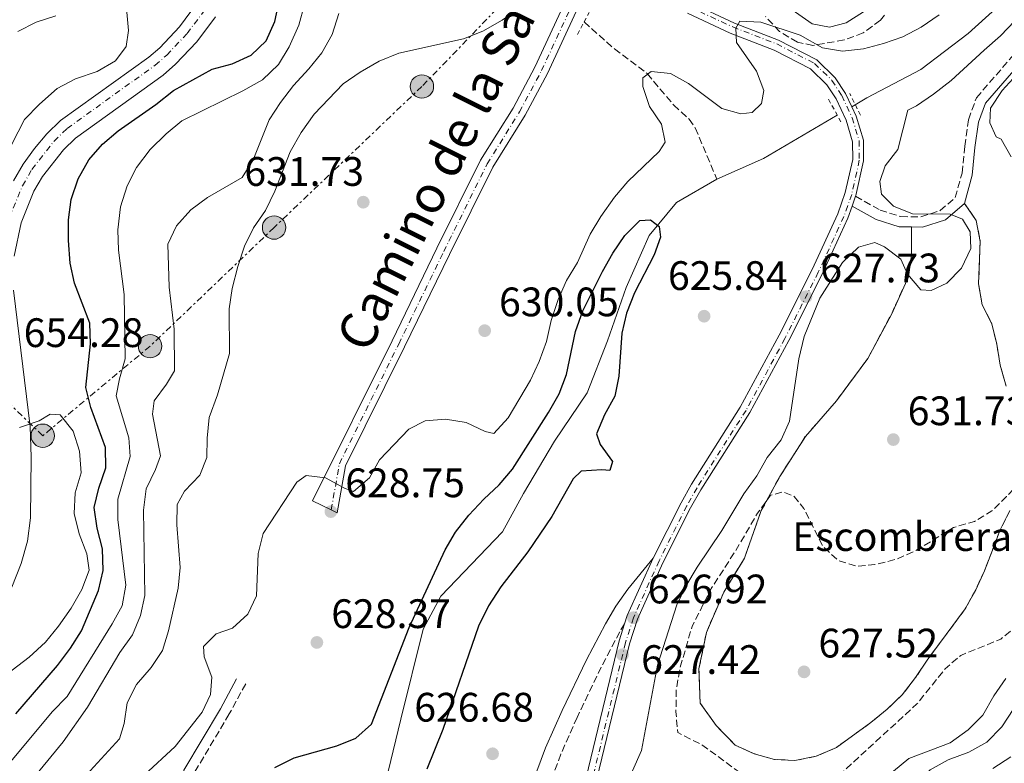
# Model space of a CAD drawing. Units: metres. Extents: x 590302 to 593741, y 4735963 to 4738321.
# Drawn here: x 591345 to 591585, y 4736552 to 4736733 of the extents above; entities that cross this region are included whole.
import ezdxf
from ezdxf.enums import TextEntityAlignment as Align

# ---------------------------------------------------------------- set-up
doc = ezdxf.new("R2010")
doc.units = ezdxf.units.M
doc.header["$MEASUREMENT"] = 0
for name, pattern in [('DGN Style 2', [1.7399219301090239, 1.043953158065414, -0.6959687720436097]), ('DGN Style 3', [2.435890702152634, 1.739921930109024, -0.6959687720436097]), ('DGN Style 4', [2.7856150101045474, 1.391937544087219, -0.6959687720436097, 0.001739921930109024, -0.6959687720436097]), ('DGN Style 7', [3.4798438602180486, 1.565929737098122, -0.6959687720436097, 0.5219765790327072, -0.6959687720436097])]:
    doc.linetypes.add(name, pattern=pattern)
for name, color, linetype, lineweight in [('Barranco lineal', 142, 'DGN Style 3', 13), ('Camino', 7, 'DGN Style 3', 0), ('Carretera', 9, 'Continuous', 0), ('Cauce lineal', 142, 'Continuous', 13), ('Cota de punto acotado terreno', 7, 'Continuous', 0), ('Curva de nivel de depresión intermedia', 30, 'DGN Style 3', 0), ('Curva de nivel directora', 30, 'Continuous', 30), ('Curva de nivel intermedia', 30, 'Continuous', 0), ('Eje de carretera', 7, 'DGN Style 4', 0), ('Eje pista sin pavimentar', 7, 'DGN Style 4', 0), ('Estanque', 4, 'Continuous', 0), ('Etiqueta de zona delimitada', 7, 'Continuous', 0), ('Línea blanca (vial)', 7, 'Continuous', 13), ('Línea de cambio de uso (parcela vista)', 92, 'Continuous', 0), ('Línea de pista sin pavimentar', 7, 'Continuous', 0), ('Línea eléctrica', 6, 'DGN Style 7', 0), ('Margen derecho', 7, 'Continuous', 0), ('Pista sin pavimentar', 9, 'Continuous', 0), ('Pontón-alcantarilla (pasos de agua)', 1, 'DGN Style 2', 0), ('Poste tendido eléctrico', 7, 'Continuous', 0), ('Punto acotado terreno (símbolo)', 7, 'Continuous', 0), ('Transformador', 7, 'Continuous', 0), ('Zona arbolada', 92, 'DGN Style 3', 0), ('Zona delimitada', 6, 'Continuous', 0)]:
    doc.layers.add(name, color=color, linetype=linetype, lineweight=lineweight)
doc.styles.add('Style-Arial', font='arial.ttf')

# ---------------------------------------------------------------- blocks, each defined once
blk = doc.blocks.new('5PATER')
at = {"layer": 'Estanque', "linetype": 'Continuous', "lineweight": 0}
h = blk.add_hatch(color=51, dxfattribs=at)
edge = h.paths.add_edge_path()
edge.add_ellipse((0, 0), major_axis=(-0.1095731443231308, -0.1110710700762829), ratio=0.9994222409660317, start_angle=0, end_angle=360)
blk = doc.blocks.new('5PELE')
at = {"layer": 'Transformador', "linetype": 'Continuous', "lineweight": 0}
h = blk.add_hatch(color=9, dxfattribs=at)
edge = h.paths.add_edge_path()
edge.add_arc((-2.000000476837158e-05, 0), 0.2850000000000001, 0, 360)
at = {"layer": 'Transformador', "color": 252, "linetype": 'Continuous', "lineweight": 0}
blk.add_circle((-2.000000476837158e-05, 0), 0.2850000000000001, dxfattribs=at)

msp = doc.modelspace()

# ---------------------------------------------------------------- linework, layer by layer
at = {"layer": 'Barranco lineal', "color": 142, "linetype": 'DGN Style 3', "lineweight": 13}
msp.add_polyline3d([(591482.4199999999, 4736732.26, 630.7200000000012), (591489.79, 4736725.699999999, 630.3000000000029), (591497.75, 4736719.699999999, 629.4799999999959), (591504.2300000004, 4736712.01, 628.1999999999971), (591507.9699999997, 4736708.619999999, 627.6399999999994), (591509.4900000002, 4736706.470000001, 627.3500000000058), (591514.7400000002, 4736694.01, 625.8999999999943)], dxfattribs=at)
at = {"layer": 'Camino', "color": 7, "linetype": 'DGN Style 3', "lineweight": 0}
for points in [[(591548.5399999977, 4736689.84, 628.2200000000012), (591554.5100000001, 4736686.460000004, 629.0599999999978), (591559.5199999991, 4736684.869999999, 629.479999999996), (591564.440000001, 4736684.850000001, 629.479999999996), (591569.1599999995, 4736686.330000001, 629.479999999996), (591572.8200000006, 4736689.510000002, 630.3200000000071), (591574.469999998, 4736695.470000001, 632.0000000000001), (591575.1299999974, 4736702.010000001, 633.6900000000026), (591576.0500000005, 4736708.470000003, 633.6900000000026), (591577.9699999985, 4736713.800000001, 634.1100000000005), (591589.8099999981, 4736727.470000002, 634.1100000000005)], [(591492.2800000004, 4736585.790000002, 626.4499999999972), (591491.1200000005, 4736583.820000002, 626.550000000003), (591486.5799999984, 4736575.210000001, 627.0200000000041), (591480.7100000011, 4736563, 627.6300000000047), (591476.7500000005, 4736554.02, 627.8500000000059), (591473.449999999, 4736545.160000001, 628.0500000000029), (591471.0599999975, 4736535.869999999, 628.3200000000071), (591468.7100000004, 4736520.220000001, 628.6499999999943), (591467.9299999981, 4736513.12, 628.4700000000012), (591465.7199999975, 4736488.850000001, 627.0800000000019), (591464.1599999996, 4736478.53, 626.4700000000012), (591460.010000001, 4736465.930000001, 625.6300000000047), (591457.9200000013, 4736461, 625.3300000000019), (591455.5199999984, 4736456.560000001, 625.1100000000006), (591447.1599999988, 4736443.82, 624.8200000000071), (591434.6999999976, 4736426.110000002, 624.2100000000065), (591427.8099999989, 4736416.680000001, 623.8500000000058), (591421.480000001, 4736409.180000001, 623.5800000000019)], [(591399.9899999975, 4736571.180000001, 628.4700000000012), (591396, 4736563.82, 628.0500000000029), (591387.2699999993, 4736549.16, 628.0500000000029), (591386.0100000009, 4736543.690000001, 627.2100000000064), (591386.1499999973, 4736542.270000001, 627.2100000000064), (591386.6200000012, 4736537.61, 627.2100000000064), (591389.5499999992, 4736531.45, 625.529999999999), (591395.7600000009, 4736522.86, 624.6900000000023), (591402.300000001, 4736515.550000002, 623.8500000000058), (591409.1299999994, 4736509.029999999, 623.0000000000001), (591419.0699999993, 4736497.720000002, 622.5800000000019), (591421.7399999981, 4736491.100000001, 622.5800000000019), (591422.44, 4736482.75, 622.5800000000019), (591421.6499999987, 4736475.03, 622.5800000000019), (591419.3999999978, 4736466.500000001, 622.5800000000019), (591415.7199999989, 4736459.210000002, 622.1600000000036), (591414.6499999982, 4736458.09, 622.0099999999948), (591409.8, 4736453, 621.3200000000071), (591401.350000001, 4736445.53, 621.3200000000071), (591391.3199999996, 4736437.680000001, 620.8999999999943), (591374.6400000006, 4736428.800000002, 620.8999999999943), (591369.0700000006, 4736427.690000001, 620.8999999999943)]]:
    msp.add_polyline3d(points, dxfattribs=at)
at = {"layer": 'Carretera', "color": 9, "linetype": 'Continuous', "lineweight": 0}
for points in [[(591343.4800000004, 4736693.619999999, 653.6999999999971), (591345.8200000006, 4736697.650000001, 653.5500000000029), (591348.5199999985, 4736701.46, 653.3899999999994), (591351.5699999996, 4736705.000000001, 653.2100000000064), (591354.9200000024, 4736708.25, 653.029999999999), (591376.4200000025, 4736723.680000001, 652.1900000000023), (591379.0399999999, 4736725.990000002, 652.1499999999943), (591383.8500000022, 4736731.050000002, 652.0500000000029), (591388.0399999988, 4736736.640000002, 651.9100000000036)], [(591392.6499999977, 4736733.480000001, 651.9100000000036), (591388.1200000015, 4736727.439999999, 652.0500000000029), (591382.9100000013, 4736721.970000001, 652.1499999999943), (591379.8999999983, 4736719.310000001, 652.1900000000023), (591358.510000002, 4736703.95, 653.029999999999), (591355.6299999986, 4736701.17, 653.2100000000064), (591350.519999999, 4736694.630000002, 653.5500000000029), (591348.4299999991, 4736691.040000002, 653.6999999999971), (591345.2899999986, 4736683.350000001, 653.9499999999971), (591343.6000000011, 4736675.220000002, 654.1399999999994)], [(591343.4400000024, 4736666.939999999, 654.2599999999948), (591347.4999999994, 4736633.820000002, 654.2899999999936), (591347.780000001, 4736626.310000001, 654.4799999999959), (591347.6099999989, 4736611.540000001, 655.1300000000047), (591346.8099999987, 4736605.92, 655.3399999999965), (591345.280000002, 4736600.480000001, 655.5599999999977), (591343.0599999981, 4736594.67, 655.779999999999)]]:
    msp.add_polyline3d(points, dxfattribs=at)
at = {"layer": 'Cauce lineal', "color": 142, "linetype": 'Continuous', "lineweight": 13, "extrusion": (0.09978929943317169, -0.2259642387053027, 0.9690109692593628), "elevation": -1010690.110474963, "flags": 128}
msp.add_lwpolyline([(2454611.8274189, 3967309.730918589), (2454624.278643738, 3967309.730918588), (2454644.940506593, 3967312.159894378)], dxfattribs=at)
at = {"layer": 'Cauce lineal', "color": 142, "linetype": 'Continuous', "lineweight": 13}
for points in [[(591547.6200000001, 4736711.609999999, 626.6499999999943), (591551.2800000003, 4736713.76, 626.7400000000052), (591564.4199999999, 4736720.680000001, 627.5800000000017), (591575.9800000004, 4736729.460000001, 628.8500000000058), (591585.2300000004, 4736737.880000001, 629.2700000000041)], [(591432.2400000002, 4736539.77, 622.1100000000006), (591437.7400000002, 4736562.58, 622.1100000000006), (591443.25, 4736584.5, 622.9499999999971), (591447.54, 4736592.51, 622.9499999999971), (591462.5300000003, 4736608.180000001, 623.3800000000047), (591467.6900000004, 4736617.52, 623.3800000000047), (591475.2199999997, 4736630.210000001, 623.8000000000029), (591483.2000000002, 4736642.02, 624.6399999999994), (591488.0899999999, 4736654.67, 624.6399999999994), (591492.6299999999, 4736667.65, 624.6399999999994), (591498.29, 4736680.310000001, 625.0599999999977), (591504.9000000004, 4736688.350000001, 625.4799999999959), (591514.7400000002, 4736694.01, 625.8999999999943)]]:
    msp.add_polyline3d(points, dxfattribs=at)
at = {"layer": 'Curva de nivel de depresión intermedia', "color": 30, "linetype": 'DGN Style 3', "lineweight": 0, "elevation": 630.0000000000002, "flags": 128}
msp.add_lwpolyline([(591529.5099999995, 4736546.41), (591524.4500000014, 4736547.350000001), (591519.5499999997, 4736550.15), (591511.3200000019, 4736556.17), (591505.2199999999, 4736559.33), (591504.7800000019, 4736564.31), (591504.8800000001, 4736569.810000001), (591505.800000001, 4736575.15), (591508.7200000002, 4736585.140000001), (591513.3899999994, 4736594.349999999), (591519.2000000009, 4736603.37), (591524.6600000014, 4736612.67), (591527.850000001, 4736617.060000001), (591530.9100000011, 4736617.909999999), (591533.5399999997, 4736616.779999998), (591535.9400000002, 4736613.83), (591540.5900000016, 4736604.599999999), (591544.2500000006, 4736601.189999999), (591548.8000000014, 4736599.749999999), (591553.2200000006, 4736600.180000001), (591558.6200000006, 4736601.519999999), (591563.1800000004, 4736603.570000002), (591572.4200000007, 4736609.230000001), (591577.4600000009, 4736610.659999998), (591581.7400000013, 4736613.249999999), (591585.3300000011, 4736616.749999999), (591588.9699999999, 4736620.779999999), (591591.9699999995, 4736625.34), (591595.4699999997, 4736627.289999999), (591597.3800000009, 4736626.329999999), (591598.5900000001, 4736623.720000001), (591591.6100000018, 4736613.050000001), (591589.6500000015, 4736608.439999999), (591589.7600000012, 4736603.800000001), (591591.6299999999, 4736593.710000002), (591590.53, 4736589.259999999), (591587.7899999997, 4736585.249999999), (591583.9299999997, 4736582.050000001), (591574.1600000019, 4736578.079999999), (591570.3600000021, 4736574.829999999), (591563.490000001, 4736566.270000001), (591544.5099999999, 4736548.9), (591539.6600000019, 4736546.75), (591529.5099999995, 4736546.41)], dxfattribs=at)
at = {"layer": 'Curva de nivel directora', "color": 30, "linetype": 'Continuous', "lineweight": 30, "flags": 128}
for points, elevation in [([(591344.0399999988, 4736563.869999999), (591354.1599999998, 4736575.640000002), (591357.3499999993, 4736579.800000002), (591359.9699999989, 4736584.060000002), (591364.1500000008, 4736593.91), (591365.2599999995, 4736598.780000002), (591365.15, 4736604.029999999), (591363.829999999, 4736609.080000001), (591363.1099999994, 4736614.04), (591364.2200000002, 4736618.800000002), (591365.9500000002, 4736623.710000002), (591365.8299999996, 4736628.680000001), (591362.2499999988, 4736638.430000001), (591361.0499999984, 4736643.29), (591362.1599999993, 4736653.920000001), (591362.0199999985, 4736658.920000001), (591358.2700000001, 4736668.690000001), (591357.2699999987, 4736673.580000001), (591356.8099999983, 4736679.100000001), (591356.8199999996, 4736684.100000001), (591357.499999999, 4736689.070000002), (591359.1699999986, 4736694.050000001), (591361.7500000005, 4736698.670000001), (591365.1299999999, 4736702.54), (591368.9499999998, 4736705.770000001), (591378.0899999995, 4736712.130000002), (591382.3699999999, 4736715.54), (591391.8299999991, 4736720.79), (591396.730000001, 4736722.08), (591401.3499999989, 4736724.190000001), (591404.9499999996, 4736727.660000001), (591407.1099999989, 4736732.359999999), (591408.1599999993, 4736737.25)], 650.0000000000001), ([(591407.0899999987, 4736550.78), (591411.8099999995, 4736553.180000001), (591422.2099999997, 4736556.050000001), (591426.8399999988, 4736557.91), (591430.6699999999, 4736561.340000002), (591439.7999999984, 4736584.830000001), (591448.5499999991, 4736603.760000001), (591451.1199999995, 4736608.050000003), (591454.3000000002, 4736612.17), (591457.9900000005, 4736616.140000002), (591461.73, 4736619.590000001), (591465.009999999, 4736623.37), (591473.7100000005, 4736637.210000004), (591476.3100000002, 4736641.770000001), (591478.0999999982, 4736646.430000001), (591480.3600000002, 4736656.880000002), (591482.0700000002, 4736661.970000002), (591486.8800000002, 4736671.520000001), (591489.389999998, 4736675.990000002), (591492.3099999995, 4736680.28), (591495.9599999995, 4736683.95), (591498.5799999991, 4736684.08), (591500.7299999994, 4736682.439999999), (591500.9899999987, 4736679.869999999), (591499.5200000001, 4736675.550000001), (591494.699999999, 4736666.33), (591492.7799999989, 4736661.350000001), (591491.5699999996, 4736656.5), (591490.879999999, 4736646.050000001), (591489.9400000002, 4736641.140000002), (591487.4099999999, 4736636.600000001), (591485.4000000005, 4736632.010000002), (591486.2999999991, 4736629.45), (591489.2999999986, 4736625.29), (591488.6500000005, 4736623.07), (591486.7100000003, 4736623.260000001), (591481.7199999992, 4736622.880000001), (591479.7399999988, 4736621.03), (591474.589999999, 4736611.87), (591468.6700000003, 4736603.26), (591462.1500000001, 4736594.789999999), (591459.1500000006, 4736590.130000001), (591456.6899999996, 4736585.220000003), (591447.9900000005, 4736560.060000001), (591444.0999999989, 4736550.4)], 625.0000000000001)]:
    msp.add_lwpolyline(points, dxfattribs=dict(at, elevation=elevation))
at = {"layer": 'Curva de nivel intermedia', "color": 30, "linetype": 'Continuous', "lineweight": 0, "flags": 128}
for points, elevation in [([(591527.3900000006, 4736739.230000001), (591537.9299999995, 4736731.800000001), (591542.2099999998, 4736731.01), (591546.2199999997, 4736732.060000001), (591550.4300000009, 4736734.760000001)], 635.0000000000001), ([(591341.380000001, 4736699.33), (591346.150000001, 4736708.510000001), (591349.7899999998, 4736712.279999999), (591354.0900000003, 4736716.099999999), (591358.5400000006, 4736718.380000001), (591363.8300000012, 4736720.220000001), (591368.2700000004, 4736722.779999999), (591370.8400000008, 4736726.249999999), (591371.4100000008, 4736730.140000001), (591370.9700000006, 4736735.560000001)], 655), ([(591342.7500000013, 4736552.269999999), (591352.8699999999, 4736564.31), (591356.52, 4736568.109999999), (591367.5100000004, 4736585.759999999), (591369.910000001, 4736590.140000001), (591370.8099999995, 4736595.210000001), (591368.8400000003, 4736611.13), (591368.8600000005, 4736616.130000001), (591371.820000002, 4736626.49), (591371.5200000004, 4736631.05), (591368.4300000012, 4736641.259999998), (591369.2300000016, 4736645.429999999), (591370.5999999995, 4736650.289999999), (591370.4100000017, 4736665.960000002), (591368.9800000011, 4736676.689999999), (591368.8600000005, 4736681.689999999), (591369.4999999997, 4736687.23), (591371.1000000001, 4736692.399999999), (591373.4100000013, 4736696.829999999), (591376.7000000015, 4736701.21), (591380.6199999996, 4736705.019999999), (591384.4599999997, 4736708.220000001), (591399.260000001, 4736715.509999999), (591404.1000000003, 4736718.2), (591408.0200000008, 4736721.92), (591410.5700000012, 4736726.220000001), (591412.9300000014, 4736731.439999999), (591414.2999999995, 4736736.48)], 645.0000000000001), ([(591422.6900000003, 4736734.310000001), (591421.0200000006, 4736729.189999998), (591418.5100000005, 4736724.77), (591415.4100000003, 4736720.84), (591411.6700000009, 4736716.800000001), (591408.440000001, 4736712.640000001), (591405.6900000017, 4736708.470000001), (591401.7800000003, 4736698.67), (591399.1100000015, 4736694.42), (591390.6700000013, 4736689.509999999), (591386.6500000004, 4736686.519999999), (591383.1800000012, 4736682.67), (591381.0399999999, 4736678.15), (591381.3700000007, 4736667.680000001), (591382.6100000013, 4736657.45), (591382.6700000016, 4736647.349999999), (591380.7300000016, 4736644.09), (591377.6800000004, 4736640.069999999), (591377.2800000004, 4736636.759999999), (591379.2800000008, 4736626.67), (591378.0600000004, 4736623.31), (591375.7900000017, 4736618.58), (591375.1400000014, 4736613.460000002), (591375.4600000009, 4736592.640000001), (591374.3700000001, 4736587.759999999), (591372.4400000012, 4736583.079999999), (591369.3200000009, 4736578.82), (591361.4500000008, 4736565.45), (591355.5600000012, 4736557.07), (591348.7800000019, 4736548.859999998)], 640), ([(591358.5300000017, 4736546.06), (591369.2500000015, 4736557.75), (591370.4100000017, 4736561.509999999), (591371.1500000014, 4736566.539999999), (591373.3799999999, 4736571.009999999), (591376.9800000008, 4736575.119999999), (591379.7700000004, 4736579.279999999), (591381.1699999997, 4736584.069999999), (591383.5600000012, 4736594.469999999), (591384.0300000006, 4736599.449999999), (591383.1900000002, 4736609.829999999), (591383.320000002, 4736614.82), (591385.1000000013, 4736618.029999998), (591388.8400000007, 4736621.929999999), (591390.5300000005, 4736626.249999999), (591390.5999999997, 4736630.99), (591391.1000000006, 4736635.970000001), (591393.1100000021, 4736641.509999999), (591396.0600000003, 4736651.560000001), (591395.9500000008, 4736662.470000001), (591396.6700000005, 4736667.42), (591398.0600000008, 4736672.759999999), (591399.7000000015, 4736677.67), (591401.8800000007, 4736682.17), (591404.8200000002, 4736686.349999999), (591407.0700000009, 4736691.08), (591410.8300000004, 4736700.649999999), (591413.4700000002, 4736705.350000001), (591416.6599999998, 4736709.78), (591423.7699999999, 4736717.16), (591427.8500000013, 4736720.06), (591432.4900000015, 4736722.730000001), (591437.2700000004, 4736724.689999999), (591453.0199999994, 4736728.17), (591457.7800000004, 4736730.009999998), (591462.4400000008, 4736732.699999999), (591466.5500000012, 4736735.55)], 635.0000000000001), ([(591344.5000000015, 4736729.960000002), (591348.9500000017, 4736732.230000001), (591353.7500000006, 4736733.75)], 660.0000000000001), ([(591488.5800000012, 4736537.3), (591496.4000000021, 4736554.929999999), (591500.2800000003, 4736575.689999999), (591505.0400000011, 4736590.41), (591507.2200000003, 4736594.909999999), (591509.9900000021, 4736599.519999999), (591515.9300000009, 4736608.509999999), (591521.310000001, 4736617.4), (591524.4500000014, 4736621.789999997), (591527.0000000017, 4736626.249999999), (591530.4200000016, 4736630.509999999), (591532.4600000001, 4736635.069999999), (591534.6900000008, 4736650.26), (591536.0499999997, 4736655.710000001), (591539.7900000014, 4736665), (591545.3100000002, 4736673.74), (591549.2700000008, 4736677.42), (591553.1900000013, 4736678.609999998), (591555.6000000008, 4736677.56), (591559.5500000004, 4736674.5), (591561.2100000011, 4736670.91), (591564.3899999995, 4736667.03), (591566.9199999998, 4736666.930000001), (591570.7300000008, 4736668.659999999), (591574.3400000005, 4736672.329999999), (591576.5700000013, 4736677.109999998), (591576.4599999996, 4736681.17), (591574.5599999997, 4736684.220000001), (591571.6100000015, 4736685.48), (591562.3900000014, 4736685.52), (591557.750000001, 4736687.399999999), (591554.860000001, 4736690.380000001), (591554.4500000019, 4736693.4), (591555.7500000006, 4736697.220000001), (591558.7900000005, 4736701.190000001), (591561.2400000002, 4736710.759999999), (591563.3900000005, 4736711.880000001), (591567.5099999999, 4736714.710000001), (591571.8100000004, 4736718.05), (591579.8600000015, 4736725.369999998), (591583.8300000012, 4736728.899999999), (591587.2900000013, 4736732.51)], 630.0000000000001), ([(591568.8900000014, 4736733.970000002), (591564.5100000004, 4736731.01), (591560.0199999998, 4736728.640000001), (591555.3000000013, 4736726.98), (591550.440000002, 4736725.739999999), (591545.3900000006, 4736725.16), (591540.4500000008, 4736725.989999999), (591535.0799999996, 4736729.069999999), (591525.4500000007, 4736732.230000001), (591520.3400000009, 4736732.470000001), (591519.3700000008, 4736730.730000001), (591519.5200000006, 4736727.259999999), (591524.4100000011, 4736720.279999998), (591526.2000000015, 4736715.609999999), (591525.6100000015, 4736712.439999999), (591523.3400000005, 4736710.189999999), (591520.5900000012, 4736709.880000001), (591515.9600000001, 4736711.159999999), (591507.8300000007, 4736717.279999999), (591503.4500000018, 4736719.680000001), (591498.7500000013, 4736720.210000002), (591496.6900000004, 4736718.689999999)], 630.0000000000001), ([(591496.6900000004, 4736718.689999999), (591496.7199999995, 4736716.519999999), (591498.3300000011, 4736711.67), (591501.2900000004, 4736707.42), (591502.1700000011, 4736702.960000001), (591500.7100000015, 4736700.720000001), (591493.1000000007, 4736693.419999998), (591489.8200000017, 4736689.640000001), (591486.450000001, 4736684.92), (591483.9200000009, 4736680.600000001), (591480.8300000018, 4736673.689999999), (591478.1200000006, 4736669.29), (591476.0799999998, 4736664.679999999), (591474.4000000012, 4736659.619999998), (591473.220000001, 4736654.49), (591471.4800000021, 4736649.59), (591469.3400000008, 4736645.069999999), (591463.9600000007, 4736635.919999998), (591460.4500000015, 4736632.119999998), (591458.3200000012, 4736632.579999999), (591453.7200000013, 4736634.73), (591448.6900000023, 4736635.599999999), (591443.690000002, 4736635.160000001), (591439.7400000002, 4736633.119999997), (591432.6200000012, 4736625.640000001), (591430.110000001, 4736621.269999999), (591426.2700000011, 4736617.999999999), (591424.0500000014, 4736618.779999999), (591419.4500000015, 4736621.289999999), (591414.7400000021, 4736621.850000001), (591412.4599999998, 4736620.23), (591404.25, 4736607.769999999), (591403.0600000009, 4736602.920000001), (591402.6200000006, 4736592.569999999), (591400.4800000016, 4736588.15), (591396.78, 4736584.71), (591392.8200000017, 4736583.34), (591389.7100000002, 4736580.27), (591389.8399999999, 4736577.739999999), (591391.7599999999, 4736572.75), (591391.4600000003, 4736568.539999999), (591389.4100000006, 4736564.220000001), (591382.8000000012, 4736555.899999999), (591375.290000001, 4736548.939999999)], 630.0000000000001), ([(591587.8400000011, 4736719.499999999), (591584.2000000001, 4736715.550000001), (591581.4200000018, 4736711.269999999), (591581.2000000004, 4736707.690000001), (591582.7400000005, 4736704.279999999), (591584.01, 4736703.759999999), (591586.4300000007, 4736699.46)], 635.0000000000001), ([(591338.9, 4736571.289999999), (591347.280000002, 4736577.649999999), (591351.2400000005, 4736581.319999999), (591354.4200000011, 4736585.189999999), (591357.4499999998, 4736589.55), (591360.0899999996, 4736594.149999999), (591361.8300000008, 4736598.850000001), (591361.3099999999, 4736602.76), (591359.4300000002, 4736607.65), (591358.2300000021, 4736612.599999999), (591358.4700000013, 4736617.67), (591359.8799999994, 4736622.519999999), (591359.5300000008, 4736627.76), (591357.9700000007, 4736632.659999999), (591354.7899999999, 4736636.640000001), (591352.4000000006, 4736636.779999999), (591349.7100000016, 4736635.199999998), (591344.9000000015, 4736633.550000002)], 655), ([(591585.1600000011, 4736572.470000001), (591582.1799999994, 4736568.239999999), (591579.4900000005, 4736563.489999999), (591575.9500000001, 4736559.96), (591571.5399999999, 4736556.769999999)], 635.0000000000001), ([(591511.370000001, 4736527.069999999), (591510.1999999998, 4736532.230000001), (591509.5300000015, 4736537.230000001), (591510.6800000004, 4736541.810000001), (591512.700000001, 4736542.880000001), (591514.8400000001, 4736542.099999999), (591518.9000000014, 4736539.189999999), (591523.250000001, 4736535.500000001), (591527.3900000006, 4736532.689999999), (591532.0399999998, 4736530.51), (591536.9700000007, 4736530.46), (591541.9500000007, 4736530.939999999), (591547.3799999999, 4736532.430000001), (591552.180000001, 4736534.800000001), (591556.1900000009, 4736537.789999999), (591563.0300000006, 4736546.529999999), (591566.7200000009, 4736550.199999999), (591571.0700000006, 4736552.680000001), (591576.0999999997, 4736554.5), (591580.4900000019, 4736556.960000001), (591584.1399999997, 4736560.720000001), (591587.1000000013, 4736565.189999999)], 640), ([(591571.5399999999, 4736556.769999999), (591561.5199999996, 4736553.009999999), (591557.7800000003, 4736549.88)], 635.0000000000001), ([(591586.3400000012, 4736553.38), (591581.9400000002, 4736550.51)], 645.0000000000001)]:
    msp.add_lwpolyline(points, dxfattribs=dict(at, elevation=elevation))
at = {"layer": 'Eje de carretera', "color": 7, "linetype": 'DGN Style 4', "lineweight": 0}
msp.add_polyline3d([(591342.2999999998, 4736684.260000001, 653.9499999999972), (591345.6299999979, 4736692.41, 653.6999999999972), (591347.9400000013, 4736696.380000004, 653.550000000003), (591353.3199999993, 4736703.250000001, 653.2200000000012), (591356.510000001, 4736706.34, 653.029999999999), (591377.9599999998, 4736721.750000002, 652.1900000000023), (591380.7600000005, 4736724.210000004, 652.1499999999944), (591385.7399999984, 4736729.449999999, 652.0500000000029), (591390.0799999969, 4736735.240000002, 651.9100000000036)], dxfattribs=at)
at = {"layer": 'Eje pista sin pavimentar', "color": 7, "linetype": 'DGN Style 4', "lineweight": 0}
for points in [[(591420.8199999996, 4736613.52, 629.4900000000054), (591422.8099999988, 4736624.720000003, 629.679999999993), (591437.2699999983, 4736653.869999999, 630.9299999999931), (591448.2199999985, 4736676.350000001, 630.8500000000058), (591458.7999999997, 4736697.720000002, 631.2899999999936), (591466.7100000001, 4736710.400000001, 632.2400000000054), (591472.0499999998, 4736720.420000002, 632.8200000000071), (591479.0300000003, 4736735.390000001, 633.3300000000019), (591480.9799999993, 4736740.390000001, 633.3800000000048), (591482.0199999987, 4736743.980000001, 634.4100000000036)], [(591507.9800000003, 4736735.990000002, 631.4199999999984), (591518.6199999999, 4736731.040000001, 629.7400000000054), (591529.36, 4736726.900000001, 629.3200000000071), (591538.5100000007, 4736722.180000001, 629.3200000000071), (591542.7899999988, 4736718.020000001, 629.3200000000071), (591545.1799999982, 4736714.330000001, 629.0500000000029), (591547.7300000008, 4736708.939999999, 628.7400000000054), (591549.4099999995, 4736703.300000003, 628.4700000000012), (591549.4499999996, 4736698.580000003, 628.4700000000012), (591547.5900000001, 4736690.270000001, 628.2700000000042), (591545.6900000002, 4736684.930000002, 628.0599999999978), (591539.4499999996, 4736671.340000002, 627.8300000000019), (591531.3400000002, 4736655.240000002, 627.5599999999977), (591521.8500000018, 4736637.710000001, 627.2500000000001), (591509.9200000004, 4736618.900000002, 627.2100000000064), (591507.4400000017, 4736614.490000002, 627.1399999999994), (591500.6700000013, 4736601.060000001, 626.7899999999936), (591494.4299999984, 4736587.24, 626.9199999999984), (591492.4999999994, 4736581.210000004, 627.2100000000064), (591483.8700000016, 4736545.640000002, 629.7400000000054)]]:
    msp.add_polyline3d(points, dxfattribs=at)
at = {"layer": 'Línea blanca (vial)', "color": 7, "linetype": 'Continuous', "lineweight": 13}
for points in [[(591343.48, 4736693.619999999, 653.6999999999972), (591345.8200000002, 4736697.650000002, 653.550000000003), (591348.519999998, 4736701.460000001, 653.3899999999995), (591351.569999999, 4736705.000000001, 653.2100000000065), (591354.9200000018, 4736708.250000001, 653.029999999999), (591376.420000002, 4736723.680000001, 652.1900000000023), (591379.0399999995, 4736725.990000002, 652.1499999999944), (591383.8500000017, 4736731.050000003, 652.0500000000029), (591388.0399999983, 4736736.640000002, 651.9100000000036)], [(591343.6000000007, 4736675.220000002, 654.1399999999995), (591345.2899999982, 4736683.350000001, 653.9499999999972), (591348.4299999987, 4736691.040000003, 653.6999999999972), (591350.5199999985, 4736694.630000002, 653.550000000003), (591355.6299999983, 4736701.17, 653.2100000000065), (591358.5100000015, 4736703.95, 653.029999999999), (591379.8999999978, 4736719.310000001, 652.1900000000023), (591382.9100000008, 4736721.970000001, 652.1499999999944), (591388.1200000009, 4736727.440000001, 652.0500000000029), (591392.6499999972, 4736733.480000001, 651.9100000000036)], [(591343.0599999975, 4736594.67, 655.779999999999), (591345.2800000014, 4736600.480000002, 655.5599999999978), (591346.8099999982, 4736605.92, 655.3399999999965), (591347.6099999984, 4736611.540000002, 655.1300000000047), (591347.7800000004, 4736626.310000001, 654.4799999999959), (591347.4999999988, 4736633.820000002, 654.2899999999936), (591343.4400000019, 4736666.940000001, 654.259999999995)]]:
    msp.add_polyline3d(points, dxfattribs=at)
at = {"layer": 'Línea de cambio de uso (parcela vista)', "color": 7, "linetype": 'DGN Style 3', "lineweight": 0}
for points in [[(591575.0300000003, 4736688.109999999, 629.5800000000017), (591577.8899999997, 4736683.949999999, 630.4199999999983), (591578.9100000003, 4736678.859999999, 630.8399999999965), (591578.4800000004, 4736668.550000001, 630.8399999999965), (591579.3700000001, 4736663.42, 630.8399999999965), (591581.75, 4736658.800000001, 631.2599999999948), (591582.9500000002, 4736653.800000001, 631.2599999999948), (591583.75, 4736648.75, 631.2599999999948), (591585.2300000004, 4736643.58, 631.2599999999948)], [(591586.1399999997, 4736613.32, 629.1600000000036), (591583.7199999997, 4736608.630000001, 627.8999999999943), (591581.8499999996, 4736603.720000001, 627.0500000000029), (591579.9000000004, 4736598.680000001, 627.4700000000012), (591577.7999999998, 4736594.039999999, 627.4700000000012), (591575.25, 4736589.439999999, 627.4700000000012), (591565.9500000002, 4736576.92, 627.4700000000012), (591563.1600000003, 4736572.67, 627.8999999999943), (591559.8799999999, 4736568.470000001, 627.8999999999943), (591556.2300000004, 4736564.980000001, 627.8999999999943), (591552.2599999999, 4736561.75, 627.8999999999943), (591543.8600000005, 4736555.66, 627.8999999999943), (591538.9199999999, 4736553.51, 627.8999999999943), (591533.7800000003, 4736552.480000001, 627.8999999999943), (591528.7599999999, 4736552.77, 627.8999999999943), (591523.8600000005, 4736554.140000001, 628.320000000007), (591519.1799999997, 4736556.24, 628.7400000000052), (591514.6100000005, 4736561, 627.8999999999943), (591510.6900000004, 4736566.460000001, 627.8999999999943), (591510.3799999999, 4736574.810000001, 627.8999999999943), (591512.1900000004, 4736583.65, 627.8999999999943), (591516.4299999997, 4736593.470000001, 627.8999999999943), (591521.5, 4736601.77, 627.8999999999943), (591525.5700000003, 4736613.310000001, 629.5800000000017), (591530.0999999996, 4736621.65, 630.8399999999965), (591536.3200000003, 4736631.359999999, 631.2599999999948), (591543.8700000001, 4736640.02, 631.2599999999948), (591551.4900000002, 4736650.34, 631.2599999999948), (591557.25, 4736661.09, 630), (591561.4000000004, 4736670.189999999, 630), (591562.1799999997, 4736675.539999999, 629.5800000000017), (591562.1200000001, 4736682.359999999, 629.5800000000017)]]:
    msp.add_polyline3d(points, dxfattribs=at)
at = {"layer": 'Línea de pista sin pavimentar', "color": 7, "linetype": 'Continuous', "lineweight": 0, "extrusion": (-1.589939847076622e-08, -0.04163053908016957, 0.9991330733270191), "elevation": -196563.2355640489, "flags": 128}
msp.add_lwpolyline([(591546.7309789604, 4732609.858180922), (591546.3009794194, 4732608.657139544), (591545.8809798799, 4732607.456098166)], dxfattribs=at)
at = {"layer": 'Línea de pista sin pavimentar', "color": 7, "linetype": 'Continuous', "lineweight": 0, "extrusion": (-0.2823869535466729, 0.1364762117926081, 0.9495429701079191), "elevation": 479996.9648874395, "flags": 128}
msp.add_lwpolyline([(-4522043.809475104, -1451203.141230102), (-4522028.517035915, -1451202.726738147), (-4522026.419813686, -1451202.407898182)], dxfattribs=at)
at = {"layer": 'Línea de pista sin pavimentar', "color": 7, "linetype": 'Continuous', "lineweight": 0}
for points in [[(591419.4499999993, 4736829.95, 649.5599999999977), (591422.2600000012, 4736824.350000001, 648.3000000000029), (591422.9099999993, 4736820.090000001, 647.9199999999983), (591422.6700000024, 4736814.300000002, 647.0399999999936), (591422.7100000004, 4736803.74, 646.1999999999971), (591423.2899999993, 4736798.4, 645.2200000000012), (591424.5199999987, 4736794.9, 644.5099999999949), (591427.4600000002, 4736790.340000001, 643.3200000000071), (591438.1499999987, 4736778.930000001, 639.8500000000058), (591444.1900000006, 4736773.460000004, 638.6199999999953), (591460.3399999996, 4736761.650000002, 636.7700000000041), (591466.5599999981, 4736756.710000002, 636.1199999999953), (591474.550000001, 4736749.850000001, 635.2599999999948), (591477.6600000003, 4736746.040000001, 634.8300000000019), (591479.2100000014, 4736744.49, 634.6399999999995), (591479.1599999999, 4736740.740000002, 633.3800000000048), (591477.3500000016, 4736736.11, 633.3300000000019), (591470.4200000004, 4736721.240000002, 632.8200000000071), (591465.1299999974, 4736711.310000001, 632.2400000000054), (591457.1999999993, 4736698.61, 631.2899999999936), (591446.5799999976, 4736677.16, 630.8500000000058), (591435.6299999976, 4736654.680000001, 630.9299999999931), (591416.2899999988, 4736615.699999999, 629.1699999999983), (591420.8199999996, 4736613.52, 629.4900000000054)], [(591508.2499999986, 4736737.020000001, 631.4199999999984), (591519.0300000011, 4736731.990000002, 629.7400000000054), (591529.789999999, 4736727.850000001, 629.3200000000071), (591539.1299999976, 4736723.03, 629.3200000000071), (591543.6000000002, 4736718.689999999, 629.3200000000071), (591546.0900000002, 4736714.840000001, 629.0500000000029), (591547.6200000013, 4736711.61, 628.8699999999953)], [(591420.8199999996, 4736613.52, 629.4900000000054), (591422.2899999979, 4736612.810000001, 628.75), (591424.3199999997, 4736624.220000002, 629.3099999999977), (591438.6799999987, 4736653.180000001, 630.9299999999931), (591449.6399999999, 4736675.650000001, 630.8500000000058), (591460.1799999988, 4736696.95, 631.2899999999936), (591468.079999998, 4736709.61, 632.2400000000054), (591473.4699999992, 4736719.720000002, 632.8200000000071), (591480.4899999977, 4736734.77, 633.3300000000019)], [(591507.569999999, 4736734.410000003, 631.4199999999984), (591517.9899999973, 4736729.550000003, 629.7400000000054), (591528.6999999982, 4736725.430000001, 629.3200000000071), (591537.5599999984, 4736720.859999999, 629.3200000000071), (591541.5399999993, 4736716.99, 629.3200000000071), (591543.77, 4736713.540000002, 629.0500000000029), (591546.230000001, 4736708.36, 628.7400000000054), (591547.8099999991, 4736703.060000001, 628.4700000000012), (591547.8400000003, 4736698.750000002, 628.4700000000012), (591546.0399999988, 4736690.720000001, 628.2700000000042), (591544.1999999993, 4736685.53, 628.0599999999978), (591537.9999999988, 4736672.040000001, 627.8300000000019), (591529.9099999998, 4736655.99, 627.5599999999977), (591520.4599999995, 4736638.520000001, 627.2500000000001), (591508.5399999992, 4736619.720000003, 627.2100000000064), (591506.02, 4736615.25, 627.1399999999994), (591499.2199999985, 4736601.750000002, 626.7899999999936)], [(591547.6200000013, 4736711.61, 628.8699999999953), (591548.7099999997, 4736709.310000001, 628.7400000000054), (591550.4499999988, 4736703.460000001, 628.4700000000012), (591550.4899999967, 4736698.470000003, 628.4700000000012), (591548.5899999992, 4736689.980000001, 628.2700000000042), (591548.5399999977, 4736689.84, 628.2700000000042)], [(591547.6900000006, 4736687.439999999, 628.1699999999983), (591546.6600000003, 4736684.540000003, 628.0599999999978), (591540.3900000005, 4736670.890000002, 627.8300000000019), (591532.260000001, 4736654.760000001, 627.5599999999977), (591522.7500000005, 4736637.180000002, 627.2500000000001), (591510.8099999978, 4736618.360000002, 627.2100000000064), (591508.3599999981, 4736614, 627.1399999999994), (591501.6099999979, 4736600.609999999, 626.7899999999936), (591495.3999999985, 4736586.86, 626.9199999999984), (591493.4999999986, 4736580.930000001, 627.2100000000064), (591484.8799999976, 4736545.390000002, 629.7400000000054)], [(591492.2800000004, 4736585.790000002, 627.0200000000041), (591490.9499999982, 4736581.640000002, 627.2100000000064), (591482.3099999992, 4736546.02, 629.7400000000054), (591478.1200000006, 4736529.060000001, 630.5800000000019), (591477.3899999997, 4736523.710000004, 631.0200000000042), (591477.9599999996, 4736514.800000001, 631.8399999999966), (591478.8200000002, 4736509.61, 632.1100000000006), (591480.1299999978, 4736504.520000001, 632.25), (591491.5799999986, 4736474.02, 632.2599999999949), (591492.7199999986, 4736469.529999999, 632.2599999999949), (591493.2999999997, 4736462.310000001, 632.2599999999949), (591493.1799999991, 4736457.92, 632.2599999999949)]]:
    msp.add_polyline3d(points, dxfattribs=at)
at = {"layer": 'Línea eléctrica', "color": 6, "linetype": 'DGN Style 7', "lineweight": 0, "extrusion": (0.8494536274548139, -0.5254817851191457, 0.0479314960318828), "elevation": -1986721.492721085, "flags": 128}
msp.add_lwpolyline([(4339298.658040477, 96008.05257018526), (4339417.537123586, 95998.99215637497), (4339520.689675365, 96000.29285138183), (4339639.847097377, 96001.79537832733)], dxfattribs=at)
at = {"layer": 'Línea eléctrica', "color": 6, "linetype": 'DGN Style 7', "lineweight": 0}
msp.add_polyline3d([(591790.5199999989, 4737241.010000001, 637.2100000000064), (591787.6200000021, 4737236.100000001, 637), (591763.2199999985, 4737199.050000002, 636.6600000000036), (591740.5599999981, 4737168.540000001, 637.179999999993), (591716.3099999987, 4737131.800000002, 636.2400000000052), (591690.1700000026, 4737089.840000001, 635.9700000000012), (591662.8700000021, 4737040.800000001, 636.029999999999), (591644.2800000021, 4737004.84, 635.6900000000023), (591605.3599999987, 4736956.34, 636.5899999999965), (591581.1000000027, 4736917.390000001, 635.8699999999953), (591560.8400000005, 4736878.929999999, 635.4600000000064), (591540.5100000016, 4736840.779999998, 636.4100000000036), (591519.0100000014, 4736807.000000001, 635.7100000000064), (591502.7500000005, 4736789.019999999, 635.3300000000017), (591470.8000000007, 4736745.430000001, 632.75), (591442.9200000013, 4736716.55, 633.8699999999953), (591406.8999999992, 4736682.220000002, 634.3099999999977), (591376.6999999997, 4736653.34, 642.4600000000064), (591350.5599999992, 4736631.55, 654.6300000000047), (591325.8500000016, 4736655.259999999, 662.3399999999965), (591304.9500000004, 4736681.400000001, 671.1699999999983)], dxfattribs=at)
at = {"layer": 'Margen derecho', "color": 7, "linetype": 'Continuous', "lineweight": 0}
for points in [[(591575.0300000013, 4736688.11, 630.3200000000071), (591576.9299999991, 4736695.000000001, 632.0000000000001), (591577.6099999985, 4736701.710000001, 633.6900000000026), (591578.4899999968, 4736707.86, 633.6900000000026), (591580.1700000021, 4736712.510000002, 634.1100000000005), (591591.7500000005, 4736725.890000002, 634.1100000000005)], [(591547.6900000006, 4736687.439999999, 628.2200000000012), (591553.5100000009, 4736684.16, 629.0599999999978), (591559.129999998, 4736682.380000001, 629.479999999996), (591562.1200000008, 4736682.360000002, 629.479999999996)], [(591562.1200000008, 4736682.360000002, 629.479999999996), (591564.8099999976, 4736682.340000001, 629.479999999996), (591570.409999999, 4736684.100000001, 629.479999999996), (591575.0300000013, 4736688.11, 630.3200000000071)], [(591499.2199999985, 4736601.750000002, 626.7899999999936), (591493.0399999982, 4736594.160000001, 626.3699999999953), (591490.1399999991, 4736590.100000001, 626.3399999999966), (591487.6, 4736585.780000002, 626.550000000003), (591482.9899999988, 4736577.03, 627.0200000000041), (591477.0499999999, 4736564.680000001, 627.6300000000047), (591473.0199999999, 4736555.540000001, 627.8500000000059), (591469.6099999989, 4736546.37, 628.0500000000029)], [(591397.7899999982, 4736572.37, 628.4700000000012), (591393.8299999974, 4736565.060000001, 628.0500000000029), (591384.9200000024, 4736550.109999999, 628.0500000000029), (591383.4800000007, 4736543.850000001, 627.2100000000064), (591383.5399999989, 4736543.279999999, 627.2100000000064), (591379.9800000004, 4736542.980000001, 627.6300000000047), (591373.36, 4736541.529999999, 627.6300000000047), (591366.8099999985, 4736539.390000002, 627.6300000000047), (591359.0700000003, 4736534.970000001, 629.3200000000071), (591352.519999999, 4736529.840000001, 630.5800000000019), (591349.0799999969, 4736524.640000002, 631.0000000000001), (591346.0599999971, 4736516.03, 631.4199999999984), (591340.3799999976, 4736495.910000001, 630.1600000000036), (591337.1799999991, 4736481.99, 629.3200000000071), (591335.1200000005, 4736475.7, 629.3200000000071), (591333.149999999, 4736471.630000004, 629.2599999999948)]]:
    msp.add_polyline3d(points, dxfattribs=at)
at = {"layer": 'Pista sin pavimentar', "color": 9, "linetype": 'Continuous', "lineweight": 0}
for points in [[(591508.2499999991, 4736737.02, 631.4199999999983), (591519.0300000015, 4736731.99, 629.7400000000052), (591529.7899999995, 4736727.849999999, 629.320000000007), (591539.129999998, 4736723.029999999, 629.320000000007), (591543.6000000007, 4736718.689999999, 629.320000000007), (591546.0900000007, 4736714.84, 629.0500000000029), (591547.6200000017, 4736711.61, 628.8699999999953), (591548.7100000003, 4736709.31, 628.7400000000052), (591550.4499999993, 4736703.460000001, 628.4700000000012), (591550.4899999973, 4736698.470000002, 628.4700000000012), (591548.5899999996, 4736689.980000001, 628.2700000000041), (591548.5399999982, 4736689.84, 628.2200000000012), (591548.109999999, 4736688.640000002, 628.2200000000012), (591547.690000001, 4736687.439999999, 628.2200000000012), (591546.6600000006, 4736684.540000002, 628.0599999999977), (591540.390000001, 4736670.890000002, 627.8300000000017), (591532.2600000015, 4736654.760000001, 627.5599999999977), (591522.7500000009, 4736637.180000001, 627.25), (591510.8099999983, 4736618.36, 627.2100000000064), (591508.3599999986, 4736614, 627.1399999999994), (591501.6099999984, 4736600.609999998, 626.7899999999936), (591495.399999999, 4736586.86, 626.9199999999983), (591493.4999999991, 4736580.930000001, 627.2100000000064), (591484.879999998, 4736545.390000001, 629.7400000000052)], [(591480.4899999981, 4736734.769999999, 633.3300000000017), (591473.4699999996, 4736719.720000002, 632.820000000007), (591468.0799999983, 4736709.609999999, 632.2400000000052), (591460.1799999992, 4736696.949999999, 631.2899999999936), (591449.6400000004, 4736675.65, 630.8500000000058), (591438.6799999991, 4736653.180000001, 630.929999999993), (591424.3200000002, 4736624.220000001, 629.3099999999977), (591422.2899999984, 4736612.810000001, 628.75), (591420.82, 4736613.519999999, 629.4900000000052), (591416.2899999992, 4736615.699999998, 629.1699999999983), (591435.629999998, 4736654.680000001, 630.929999999993), (591446.5799999982, 4736677.159999999, 630.8500000000058), (591457.1999999997, 4736698.61, 631.2899999999936), (591465.1299999979, 4736711.310000001, 632.2400000000052), (591470.4200000009, 4736721.240000002, 632.820000000007), (591477.3500000021, 4736736.109999999, 633.3300000000017)], [(591482.3099999997, 4736546.019999999, 629.7400000000052), (591490.9499999988, 4736581.640000001, 627.2100000000064), (591492.2800000008, 4736585.790000002, 626.4499999999971), (591492.9200000024, 4736587.81, 626.9199999999983), (591499.2199999989, 4736601.750000001, 626.7899999999936), (591506.0200000005, 4736615.249999999, 627.1399999999994), (591508.5399999997, 4736619.720000002, 627.2100000000064), (591520.4599999998, 4736638.52, 627.25), (591529.9100000003, 4736655.989999999, 627.5599999999977), (591537.9999999994, 4736672.040000001, 627.8300000000017), (591544.1999999997, 4736685.53, 628.0599999999977), (591546.0399999992, 4736690.720000001, 628.2700000000041), (591547.8400000008, 4736698.750000001, 628.4700000000012), (591547.8099999995, 4736703.060000001, 628.4700000000012), (591546.2300000016, 4736708.36, 628.7400000000052), (591543.7700000005, 4736713.540000001, 629.0500000000029), (591541.5399999998, 4736716.99, 629.320000000007), (591537.5599999991, 4736720.859999999, 629.320000000007), (591528.6999999987, 4736725.430000001, 629.320000000007), (591517.9899999977, 4736729.550000002, 629.7400000000052), (591507.5699999996, 4736734.410000001, 631.4199999999983)]]:
    msp.add_polyline3d(points, dxfattribs=at)
at = {"layer": 'Pontón-alcantarilla (pasos de agua)', "color": 1, "linetype": 'DGN Style 2', "lineweight": 0, "flags": 128}
for points, elevation in [([(591480.7800000003, 4736729.24), (591483.6799999997, 4736734.58)], 632.6300000000047), ([(591541.9500000002, 4736713.439999999), (591545.2400000002, 4736707.42)], 628.6000000000058), ([(591549.7300000004, 4736709.58), (591547.1100000005, 4736714.84)], 628.6000000000058)]:
    msp.add_lwpolyline(points, dxfattribs=dict(at, elevation=elevation))
at = {"layer": 'Zona arbolada', "color": 92, "linetype": 'DGN Style 3', "lineweight": 0}
for points in [[(591555.5700000003, 4736733.930000001, 637.5899999999965), (591554.5800000001, 4736732.699999999, 637.5599999999977), (591550.3700000001, 4736729.59, 637.5599999999977), (591545.7400000002, 4736727.869999999, 637.5599999999977), (591538.1600000003, 4736726.560000001, 637.5599999999977), (591534.3600000005, 4736727.32, 637.5599999999977), (591530.0300000003, 4736729.930000001, 637.6300000000047), (591526.5899999999, 4736733.560000001, 638.0599999999977)], [(591538.1600000003, 4736726.560000001, 637.5599999999977), (591534.3600000005, 4736727.32, 637.5599999999977), (591530.0300000003, 4736729.930000001, 637.6300000000047), (591526.5899999999, 4736733.560000001, 638.0599999999977)], [(591555.5700000003, 4736733.930000001, 637.5899999999965), (591554.5800000001, 4736732.699999999, 637.5599999999977), (591550.3700000001, 4736729.59, 637.5599999999977), (591545.7400000002, 4736727.869999999, 637.5599999999977), (591538.1600000003, 4736726.560000001, 637.5599999999977)]]:
    msp.add_polyline3d(points, dxfattribs=at)
at = {"layer": 'Zona delimitada', "color": 6, "linetype": 'Continuous', "lineweight": 0}
msp.add_polyline3d([(591586.1399999997, 4736613.32, 629.1600000000036), (591583.7199999997, 4736608.630000001, 627.8999999999943), (591581.8499999996, 4736603.720000001, 627.0500000000029), (591579.9000000004, 4736598.680000001, 627.4700000000012), (591577.7999999998, 4736594.039999999, 627.4700000000012), (591575.25, 4736589.439999999, 627.4700000000012), (591565.9500000002, 4736576.92, 627.4700000000012), (591563.1600000003, 4736572.67, 627.8999999999943), (591559.8799999999, 4736568.470000001, 627.8999999999943), (591556.2300000004, 4736564.980000001, 627.8999999999943), (591552.2599999999, 4736561.75, 627.8999999999943), (591543.8600000005, 4736555.66, 627.8999999999943), (591538.9199999999, 4736553.51, 627.8999999999943), (591533.7800000003, 4736552.480000001, 627.8999999999943), (591528.7599999999, 4736552.77, 627.8999999999943), (591523.8600000005, 4736554.140000001, 628.320000000007), (591519.1799999997, 4736556.24, 628.7400000000052), (591514.6100000005, 4736561, 627.8999999999943), (591510.6900000004, 4736566.460000001, 627.8999999999943), (591510.3799999999, 4736574.810000001, 627.8999999999943), (591512.1900000004, 4736583.65, 627.8999999999943), (591516.4299999997, 4736593.470000001, 627.8999999999943), (591521.5, 4736601.77, 627.8999999999943), (591525.5700000003, 4736613.310000001, 629.5800000000017), (591530.0999999996, 4736621.65, 630.8399999999965), (591536.3200000003, 4736631.359999999, 631.2599999999948), (591543.8700000001, 4736640.02, 631.2599999999948), (591551.4900000002, 4736650.34, 631.2599999999948), (591557.25, 4736661.09, 630), (591561.4000000004, 4736670.189999999, 630), (591562.1799999997, 4736675.539999999, 629.5800000000017), (591562.1200000001, 4736682.359999999, 629.5800000000017), (591564.8099999996, 4736682.34, 629.4799999999959), (591570.4100000003, 4736684.100000001, 629.4799999999959), (591575.0300000003, 4736688.109999999, 630.320000000007), (591577.8899999997, 4736683.949999999, 630.4199999999983), (591578.9100000003, 4736678.859999999, 630.8399999999965), (591578.4800000004, 4736668.550000001, 630.8399999999965), (591579.3700000001, 4736663.42, 630.8399999999965), (591581.75, 4736658.800000001, 631.2599999999948), (591582.9500000002, 4736653.800000001, 631.2599999999948), (591583.75, 4736648.75, 631.2599999999948), (591585.2300000004, 4736643.58, 631.2599999999948)], dxfattribs=at)

# ---------------------------------------------------------------- block references
at = {"layer": 'Poste tendido eléctrico', "color": 7, "linetype": 'Continuous', "lineweight": 0, "xscale": 10, "yscale": 10, "zscale": 10}
for p in [(591442.9200000013, 4736716.55, 633.8699999999953), (591406.8999999992, 4736682.220000002, 634.3099999999977), (591376.6999999997, 4736653.34, 642.4600000000064), (591350.5599999992, 4736631.55, 654.6300000000047)]:
    msp.add_blockref('5PELE', p, dxfattribs=at)
at = {"layer": 'Punto acotado terreno (símbolo)', "color": 7, "linetype": 'Continuous', "lineweight": 0, "xscale": 10, "yscale": 10, "zscale": 10}
for p in [(591428.6299999993, 4736688.390000002, 631.7299999999959), (591536.4499999998, 4736665.380000004, 627.7299999999959), (591511.6499999983, 4736660.640000002, 625.839999999997), (591458.1999999983, 4736657.119999999, 630.0500000000029), (591557.730000001, 4736630.609999999, 631.7299999999959), (591420.739999999, 4736613.080000003, 628.75), (591494.4299999984, 4736587.24, 626.9199999999987), (591417.3299999981, 4736581.230000001, 628.360000000001), (591491.7799999998, 4736578.240000002, 627.4199999999983), (591535.9899999973, 4736574.070000002, 627.5200000000041), (591460.1200000006, 4736554.130000001, 626.679999999993)]:
    msp.add_blockref('5PATER', p, dxfattribs=at)

# ---------------------------------------------------------------- texts
at = {"color": 7, "linetype": 'Continuous', "lineweight": 0, "style": 'Style-Arial'}
msp.add_text('Camino de la Salinería', height=9, rotation=63.41699999999999, dxfattribs=at).set_placement((591458.3821908802, 4736708.535658903, 631.0099999999948), align=Align.CENTER)
at = {"layer": 'Cota de punto acotado terreno', "color": 7, "linetype": 'Continuous', "lineweight": 0, "style": 'Style-Arial'}
for s, p in [('631.73', (591399.6599999992, 4736692.359999998, 631.7299999999959)), ('627.73', (591539.9499999983, 4736668.88, 627.7299999999959)), ('625.84', (591502.8399999996, 4736667.020000001, 625.8399999999965)), ('630.05', (591461.699999999, 4736660.619999999, 630.0500000000029)), ('654.28', (591345.9299999999, 4736653.130000001, 654.279999999999)), ('631.73', (591561.2299999993, 4736634.109999999, 631.7299999999959)), ('628.75', (591424.2399999975, 4736616.579999999, 628.75)), ('626.92', (591497.9299999992, 4736590.74, 626.9199999999983)), ('628.37', (591420.8299999987, 4736584.73, 628.3600000000006)), ('627.52', (591539.4899999979, 4736577.57, 627.5200000000041)), ('627.42', (591496.3099999984, 4736573.560000001, 627.4199999999983)), ('626.68', (591441.0500000003, 4736561.96, 626.679999999993))]:
    msp.add_text(s, height=7.000000000000002, dxfattribs=at).set_placement(p)
at = {"layer": 'Etiqueta de zona delimitada', "color": 7, "linetype": 'Continuous', "lineweight": 0, "style": 'Style-Arial'}
msp.add_text('Escombrera', height=7.000000000000002, dxfattribs=at).set_placement((591559.8991367099, 4736607.000010001, 630.3899999999994), align=Align.MIDDLE_CENTER)

doc.saveas('drawing.dxf')
